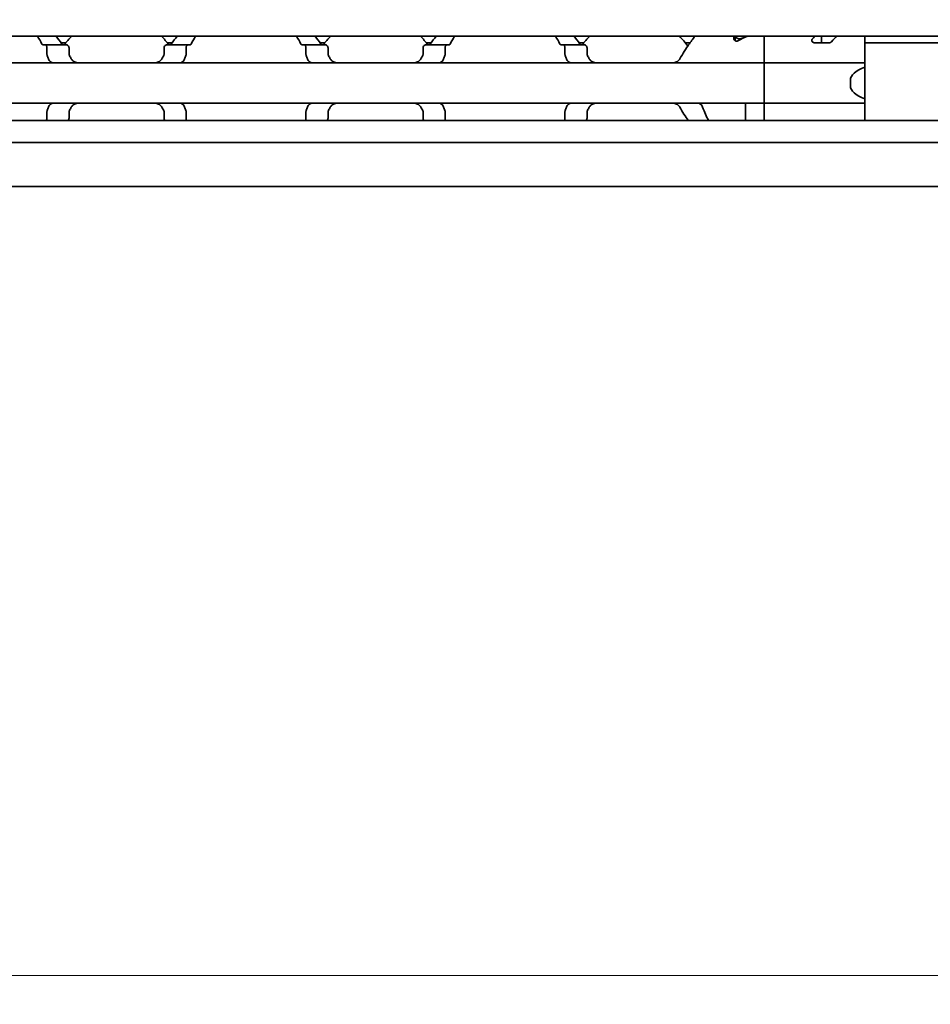
# Model space of a CAD drawing. Units: millimetres. Extents: x 0 to 1682, y 0 to 1188.
# Drawn here: x 849 to 913, y 807 to 875 of the extents above; entities that cross this region are included whole.
import ezdxf

# ---------------------------------------------------------------- set-up
doc = ezdxf.new("R2010")
doc.units = ezdxf.units.MM
doc.header["$LTSCALE"] = 2
doc.layers.add('Dimension', color=7, linetype='Continuous', lineweight=20)
doc.layers.add('Visible', color=7, linetype='Continuous', lineweight=35)
doc.styles.add('Dimensions', font='arial.ttf')
doc.dimstyles.new('Dimension style', dxfattribs={"dimscale": 2, "dimtxt": 3.5, "dimasz": 2.5, "dimexe": 1, "dimexo": 1, "dimgap": 0.5, "dimtad": 1, "dimdec": 3, "dimrnd": 1e-08, "dimtxsty": 'Dimensions', "dimcen": 0.09, "dimdle": 10, "dimclrd": 172, "dimclre": 172, "dimclrt": 7, "dimaunit": 1, "dimadec": 0, "dimazin": 2, "dimtfac": 0.714286, "dimtdec": 3, "dimtmove": 0, "dimatfit": 3, "dimfxl": 1, "dimtolj": 1, "dimlwd": -1, "dimlwe": -1, "dimarcsym": 0})

# ---------------------------------------------------------------- blocks, each defined once
blk = doc.blocks.new('*D25')
at = {"layer": 'Defpoints', "color": 0, "transparency": 16777216}
for p in [(385.692, 875.213), (1085.692, 863.9), (1085.692, 808.778)]:
    blk.add_point(p, dxfattribs=at)
at = {"layer": 'Dimension', "color": 172, "true_color": 0x0000c6, "transparency": 16777216}
for p, q in [((385.692, 873.213), (385.692, 806.778)), ((1085.692, 861.9), (1085.692, 806.778)), ((390.692, 808.778), (1080.692, 808.778))]:
    blk.add_line(p, q, dxfattribs=at)
for points in [[(390.692, 809.611), (390.692, 807.944), (385.692, 808.778)], [(1080.692, 809.611), (1080.692, 807.944), (1085.692, 808.778)]]:
    blk.add_solid(points, dxfattribs=at)
at = {"layer": 'Dimension', "color": 7, "transparency": 16777216, "insert": (735.692, 816.926), "char_height": 7, "attachment_point": 2, "style": 'Dimensions'}
blk.add_mtext('\\A1;700{\\H5;±1}', dxfattribs=at)

msp = doc.modelspace()

# ---------------------------------------------------------------- linework, layer by layer
at = {"layer": 'Visible'}
for p, q in [((1066.3916, 874.063), (400.3916, 874.063)), ((898.9416, 873.8774), (898.9416, 874.063)), ((899.0416, 874.063), (899.0416, 873.7476)), ((901.0416, 874.063), (901.0416, 872.4894)), ((901.0416, 872.4894), (901.0416, 874.063)), ((905.0416, 873.608), (905.0416, 874.063)), ((908.0416, 874.063), (908.0416, 872.4894)), ((851.0778, 873.463), (850.927, 873.463)), ((852.5545, 873.463), (851.0778, 873.463)), ((851.2043, 872.8235), (851.2043, 873.263)), ((852.5189, 873.613), (852.1767, 873.613)), ((852.7371, 873.263), (852.7371, 872.8235)), ((859.3462, 873.263), (859.3462, 872.8235)), ((859.5288, 873.463), (861.0055, 873.463)), ((859.9066, 873.613), (859.5644, 873.613)), ((860.879, 873.263), (860.879, 872.8235)), ((861.0055, 873.463), (861.1563, 873.463)), ((868.927, 873.463), (869.0778, 873.463)), ((869.0778, 873.463), (870.5545, 873.463)), ((869.2043, 873.263), (869.2043, 872.8235)), ((870.5189, 873.613), (870.1767, 873.613)), ((870.7371, 873.263), (870.7371, 872.8235)), ((877.3462, 873.263), (877.3462, 872.8235)), ((879.0055, 873.463), (877.5288, 873.463)), ((877.9066, 873.613), (877.5644, 873.613)), ((878.879, 873.263), (878.879, 872.8235)), ((879.0055, 873.463), (879.1563, 873.463)), ((886.927, 873.463), (887.0778, 873.463)), ((887.0778, 873.463), (888.5545, 873.463)), ((887.2043, 873.263), (887.2043, 872.8235)), ((888.5189, 873.613), (888.1767, 873.613)), ((888.7371, 873.263), (888.7371, 872.8235)), ((895.9066, 873.613), (895.5644, 873.613)), ((905.5665, 873.608), (904.5559, 873.608)), ((905.6131, 873.613), (905.0416, 873.613)), ((1066.3916, 873.613), (908.0416, 873.613)), ((901.0416, 872.213), (811.0416, 872.213)), ((901.0416, 872.213), (901.0416, 872.4894)), ((901.0416, 872.4894), (901.0416, 872.213)), ((901.0416, 872.213), (901.0416, 871.013)), ((901.0416, 872.213), (908.0416, 872.213)), ((901.0416, 871.013), (901.0416, 872.213)), ((908.0416, 872.4894), (908.0416, 872.213)), ((908.0416, 871.9074), (908.0416, 872.213)), ((908.0416, 869.7185), (908.0416, 871.9074)), ((901.0416, 870.613), (901.0416, 871.013)), ((901.0416, 871.013), (901.0416, 870.613)), ((901.0416, 870.613), (901.0416, 869.413)), ((901.0416, 869.413), (901.0416, 870.613)), ((907.0416, 870.613), (907.0416, 871.013)), ((901.0416, 869.413), (811.0416, 869.413)), ((899.7416, 869.1365), (899.7416, 869.413)), ((899.7416, 868.213), (899.7416, 869.1365)), ((901.0416, 869.1365), (901.0416, 869.413)), ((901.0416, 869.413), (908.0416, 869.413)), ((901.0416, 869.413), (901.0416, 869.1365)), ((901.0416, 869.1365), (901.0416, 868.213)), ((901.0416, 868.213), (901.0416, 869.1365)), ((908.0416, 869.413), (908.0416, 869.7185)), ((908.0416, 869.413), (908.0416, 869.1365)), ((908.0416, 869.1365), (908.0416, 868.213)), ((851.2043, 868.363), (851.2043, 868.8024)), ((852.7371, 868.8024), (852.7371, 868.363)), ((859.3462, 868.8024), (859.3462, 868.363)), ((860.879, 868.8024), (860.879, 868.363)), ((869.2043, 868.8024), (869.2043, 868.363)), ((870.7371, 868.8024), (870.7371, 868.363)), ((877.3462, 868.8024), (877.3462, 868.363)), ((878.879, 868.8024), (878.879, 868.363)), ((887.2043, 868.8024), (887.2043, 868.363)), ((888.7371, 868.8024), (888.7371, 868.363)), ((1077.6916, 868.213), (390.6916, 868.213)), ((1077.6916, 866.6797), (390.6916, 866.6797)), ((1077.6916, 863.613), (390.6916, 863.613))]:
    msp.add_line(p, q, dxfattribs=at)
for centre, start, end in [((856.0416, 870.813), 133.761743, 143.9218), ((856.0416, 870.813), 36.0782, 46.238257), ((874.0416, 870.813), 133.761743, 143.9218), ((874.0416, 870.813), 36.0782, 46.238257), ((892.0416, 870.813), 133.761743, 143.9218), ((892.0416, 870.813), 34.741239, 46.238257), ((892.0416, 870.813), 324.705605, 325.258761)]:
    msp.add_arc(centre, 4.5, start, end, dxfattribs=at)
for centre, major_axis, ratio, start_param, end_param in [((902.5116, 870.813), (5.25, 0), 0.7142857, 2.0931111, 2.2392362), ((902.5689, 870.813), (5.4545, 0), 0.6875, 2.0931111, 2.1657949), ((910.0416, 871.013), (-3, 0), 0.4, 5.4421166, 6.2831853), ((910.0416, 870.613), (-3, 0), 0.4, 0, 0.8410687)]:
    msp.add_ellipse(centre, major_axis=major_axis, ratio=ratio, start_param=start_param, end_param=end_param, dxfattribs=at)
for points in [[(850.5519, 874.0624), (850.6442, 873.9066), (850.7499, 873.7206), (850.8553, 873.5186)], [(852.2445, 873.5186), (852.102, 873.7187), (851.9612, 873.9054), (851.8396, 874.0625)], [(860.2437, 874.0625), (860.1221, 873.9054), (859.9813, 873.7187), (859.8388, 873.5186)], [(861.228, 873.5186), (861.3334, 873.7206), (861.4391, 873.9066), (861.5314, 874.0624)], [(868.5519, 874.0624), (868.6442, 873.9066), (868.7499, 873.7206), (868.8553, 873.5186)], [(870.2445, 873.5186), (870.102, 873.7187), (869.9612, 873.9054), (869.8396, 874.0625)], [(878.2437, 874.0625), (878.1221, 873.9054), (877.9813, 873.7187), (877.8388, 873.5186)], [(879.228, 873.5186), (879.3334, 873.7206), (879.4391, 873.9066), (879.5314, 874.0624)], [(886.5519, 874.0624), (886.6442, 873.9066), (886.7499, 873.7206), (886.8553, 873.5186)], [(888.2445, 873.5186), (888.102, 873.7187), (887.9612, 873.9054), (887.8396, 874.0625)], [(904.3886, 873.8567), (904.4544, 873.9291), (904.5177, 873.9982), (904.5769, 874.0626)], [(906.0768, 874.0626), (905.9704, 873.9468), (905.8507, 873.8157), (905.7257, 873.6767)], [(852.8939, 872.4894), (852.8728, 872.5292), (852.8299, 872.6077), (852.7863, 872.6841), (852.7643, 872.7217)], [(859.319, 872.7217), (859.297, 872.6841), (859.2534, 872.6077), (859.2105, 872.5292), (859.1894, 872.4894)], [(870.8939, 872.4894), (870.8728, 872.5292), (870.8299, 872.6077), (870.7863, 872.6841), (870.7643, 872.7217)], [(877.319, 872.7217), (877.297, 872.6841), (877.2534, 872.6077), (877.2105, 872.5292), (877.1894, 872.4894)], [(888.8939, 872.4894), (888.8728, 872.5292), (888.8299, 872.6077), (888.7863, 872.6841), (888.7643, 872.7217)], [(851.5607, 872.2273), (851.576, 872.2228), (851.6033, 872.2156), (851.6244, 872.213), (851.6334, 872.213)], [(860.4499, 872.213), (860.4589, 872.213), (860.48, 872.2156), (860.5073, 872.2228), (860.5226, 872.2273)], [(878.4499, 872.213), (878.4589, 872.213), (878.48, 872.2156), (878.5073, 872.2228), (878.5226, 872.2273)], [(851.6334, 869.413), (851.6244, 869.413), (851.6035, 869.4104), (851.5761, 869.4032), (851.5607, 869.3986)], [(852.7643, 868.9042), (852.7863, 868.9419), (852.8299, 869.0183), (852.8728, 869.0967), (852.8939, 869.1365)], [(859.1894, 869.1365), (859.2105, 869.0967), (859.2534, 869.0183), (859.297, 868.9419), (859.319, 868.9042)], [(860.5226, 869.3986), (860.5072, 869.4032), (860.4798, 869.4104), (860.4589, 869.413), (860.4499, 869.413)], [(870.7643, 868.9042), (870.7863, 868.9419), (870.8299, 869.0183), (870.8728, 869.0967), (870.8939, 869.1365)], [(877.1894, 869.1365), (877.2105, 869.0967), (877.2534, 869.0183), (877.297, 868.9419), (877.319, 868.9042)], [(878.5226, 869.3986), (878.5072, 869.4032), (878.4798, 869.4104), (878.4589, 869.413), (878.4499, 869.413)], [(888.7643, 868.9042), (888.7863, 868.9419), (888.8299, 869.0183), (888.8728, 869.0967), (888.8939, 869.1365)], [(895.1894, 869.1365), (895.3725, 868.791), (895.5788, 868.4779), (895.7642, 868.213)], [(897.1736, 868.213), (897.0403, 868.476), (896.896, 868.79), (896.7732, 869.1365)]]:
    msp.add_open_spline(points, degree=3, dxfattribs=at)
for points, knots in [([(896.2437, 874.0625), (896.1113, 873.8913), (895.956, 873.685), (895.6061, 873.1891), (895.3846, 872.8576), (895.1894, 872.4894)], [-0.41415836, -0.41415836, -0.41415836, -0.41415836, -0.30964696, -0.30964696, -0.17900254, -0.17900254, -0.17900254, -0.17900254]), ([(899.0421, 874.0629), (899.0439, 874.0443), (899.0511, 874.0242), (899.0792, 873.982), (899.1021, 873.9601), (899.1548, 873.9253), (899.1874, 873.9096), (899.2611, 873.888), (899.3022, 873.8821), (899.3416, 873.8821), (899.3792, 873.8821), (899.4186, 873.8874), (899.4748, 873.9032), (899.4941, 873.9104), (899.5116, 873.9185)], [0.147435907, 0.147435907, 0.147435907, 0.147435907, 0.158453512, 0.158453512, 0.171312284, 0.171312284, 0.183138024, 0.183138024, 0.194963764, 0.194963764, 0.194963764, 0.206242294, 0.206242294, 0.212751958, 0.212751958, 0.212751958, 0.212751958]), ([(850.8553, 873.5186), (850.8643, 873.5015), (850.8753, 873.4872), (850.9001, 873.4677), (850.9139, 873.463), (850.927, 873.463)], [-0.048509374, -0.048509374, -0.048509374, -0.048509374, -0.040650324, -0.040650324, -0.032355289, -0.032355289, -0.032355289, -0.032355289]), ([(851.0778, 873.463), (851.0926, 873.463), (851.1088, 873.4582), (851.1396, 873.4381), (851.1541, 873.4228), (851.1769, 873.3875), (851.187, 873.3657), (851.2007, 873.3165), (851.2043, 873.2891), (851.2043, 873.263)], [0.09801257, 0.09801257, 0.09801257, 0.09801257, 0.106622083, 0.106622083, 0.115231597, 0.115231597, 0.123089834, 0.123089834, 0.130948072, 0.130948072, 0.130948072, 0.130948072]), ([(852.343, 873.463), (852.3245, 873.463), (852.3048, 873.4679), (852.271, 873.4881), (852.2566, 873.5018), (852.2445, 873.5186)], [0.102172606, 0.102172606, 0.102172606, 0.102172606, 0.111519654, 0.111519654, 0.119558643, 0.119558643, 0.119558643, 0.119558643]), ([(852.7371, 873.263), (852.7371, 873.2879), (852.7323, 873.3137), (852.7148, 873.3597), (852.7022, 873.38), (852.6707, 873.4176), (852.6484, 873.4349), (852.6015, 873.4576), (852.577, 873.463), (852.5545, 873.463)], [-0.070309255, -0.070309255, -0.070309255, -0.070309255, -0.062816389, -0.062816389, -0.055323522, -0.055323522, -0.045005888, -0.045005888, -0.034688254, -0.034688254, -0.034688254, -0.034688254]), ([(859.5288, 873.463), (859.5063, 873.463), (859.4818, 873.4576), (859.4349, 873.4349), (859.4126, 873.4176), (859.3811, 873.38), (859.3685, 873.3597), (859.351, 873.3137), (859.3462, 873.2879), (859.3462, 873.263)], [-0.105930256, -0.105930256, -0.105930256, -0.105930256, -0.095612622, -0.095612622, -0.085294988, -0.085294988, -0.077802121, -0.077802121, -0.070309255, -0.070309255, -0.070309255, -0.070309255]), ([(859.8388, 873.5186), (859.8267, 873.5018), (859.8123, 873.4881), (859.7785, 873.4679), (859.7588, 873.463), (859.7403, 873.463)], [0.01620164, 0.01620164, 0.01620164, 0.01620164, 0.02424063, 0.02424063, 0.033587678, 0.033587678, 0.033587678, 0.033587678]), ([(860.879, 873.263), (860.879, 873.2891), (860.8826, 873.3165), (860.8963, 873.3657), (860.9064, 873.3875), (860.9291, 873.4228), (860.9437, 873.4381), (860.9745, 873.4582), (860.9907, 873.463), (861.0055, 873.463)], [0.065469375, 0.065469375, 0.065469375, 0.065469375, 0.073327612, 0.073327612, 0.08118585, 0.08118585, 0.089795363, 0.089795363, 0.098404877, 0.098404877, 0.098404877, 0.098404877]), ([(861.1563, 873.463), (861.1697, 873.463), (861.184, 873.4679), (861.2086, 873.488), (861.2192, 873.5019), (861.228, 873.5186)], [-0.032034657, -0.032034657, -0.032034657, -0.032034657, -0.023499109, -0.023499109, -0.015874829, -0.015874829, -0.015874829, -0.015874829]), ([(868.8553, 873.5186), (868.864, 873.5019), (868.8747, 873.488), (868.8993, 873.4679), (868.9135, 873.463), (868.927, 873.463)], [-0.112908964, -0.112908964, -0.112908964, -0.112908964, -0.105284684, -0.105284684, -0.096749136, -0.096749136, -0.096749136, -0.096749136]), ([(869.0778, 873.463), (869.0926, 873.463), (869.1088, 873.4582), (869.1396, 873.4381), (869.1541, 873.4228), (869.1769, 873.3875), (869.187, 873.3657), (869.2007, 873.3165), (869.2043, 873.2891), (869.2043, 873.263)], [0.032543195, 0.032543195, 0.032543195, 0.032543195, 0.041152709, 0.041152709, 0.049762222, 0.049762222, 0.057620459, 0.057620459, 0.065478697, 0.065478697, 0.065478697, 0.065478697]), ([(870.343, 873.463), (870.3245, 873.463), (870.3048, 873.4679), (870.271, 873.4881), (870.2566, 873.5018), (870.2445, 873.5186)], [0.102172606, 0.102172606, 0.102172606, 0.102172606, 0.111519654, 0.111519654, 0.119558643, 0.119558643, 0.119558643, 0.119558643]), ([(870.7371, 873.263), (870.7371, 873.2879), (870.7323, 873.3137), (870.7148, 873.3597), (870.7022, 873.38), (870.6707, 873.4176), (870.6484, 873.4349), (870.6015, 873.4576), (870.577, 873.463), (870.5545, 873.463)], [-0.070309255, -0.070309255, -0.070309255, -0.070309255, -0.062816389, -0.062816389, -0.055323522, -0.055323522, -0.045005888, -0.045005888, -0.034688254, -0.034688254, -0.034688254, -0.034688254]), ([(877.5288, 873.463), (877.5063, 873.463), (877.4818, 873.4576), (877.4349, 873.4349), (877.4126, 873.4176), (877.3811, 873.38), (877.3685, 873.3597), (877.351, 873.3137), (877.3462, 873.2879), (877.3462, 873.263)], [-0.105930256, -0.105930256, -0.105930256, -0.105930256, -0.095612622, -0.095612622, -0.085294988, -0.085294988, -0.077802121, -0.077802121, -0.070309255, -0.070309255, -0.070309255, -0.070309255]), ([(877.8388, 873.5186), (877.8267, 873.5018), (877.8123, 873.4881), (877.7785, 873.4679), (877.7588, 873.463), (877.7403, 873.463)], [0.01620164, 0.01620164, 0.01620164, 0.01620164, 0.02424063, 0.02424063, 0.033587678, 0.033587678, 0.033587678, 0.033587678]), ([(878.879, 873.263), (878.879, 873.2891), (878.8826, 873.3165), (878.8963, 873.3657), (878.9064, 873.3875), (878.9291, 873.4228), (878.9437, 873.4381), (878.9745, 873.4582), (878.9907, 873.463), (879.0055, 873.463)], [0.065469375, 0.065469375, 0.065469375, 0.065469375, 0.073327612, 0.073327612, 0.08118585, 0.08118585, 0.089795363, 0.089795363, 0.098404877, 0.098404877, 0.098404877, 0.098404877]), ([(879.1563, 873.463), (879.1697, 873.463), (879.184, 873.4679), (879.2086, 873.488), (879.2192, 873.5019), (879.228, 873.5186)], [-0.032034657, -0.032034657, -0.032034657, -0.032034657, -0.023499109, -0.023499109, -0.015874829, -0.015874829, -0.015874829, -0.015874829]), ([(886.8553, 873.5186), (886.864, 873.5019), (886.8747, 873.488), (886.8993, 873.4679), (886.9135, 873.463), (886.927, 873.463)], [-0.112908964, -0.112908964, -0.112908964, -0.112908964, -0.105284684, -0.105284684, -0.096749136, -0.096749136, -0.096749136, -0.096749136]), ([(887.0778, 873.463), (887.0926, 873.463), (887.1088, 873.4582), (887.1396, 873.4381), (887.1541, 873.4228), (887.1769, 873.3875), (887.187, 873.3657), (887.2007, 873.3165), (887.2043, 873.2891), (887.2043, 873.263)], [0.032543195, 0.032543195, 0.032543195, 0.032543195, 0.041152709, 0.041152709, 0.049762222, 0.049762222, 0.057620459, 0.057620459, 0.065478697, 0.065478697, 0.065478697, 0.065478697]), ([(888.343, 873.463), (888.3245, 873.463), (888.3048, 873.4679), (888.271, 873.4881), (888.2566, 873.5018), (888.2445, 873.5186)], [0.102172606, 0.102172606, 0.102172606, 0.102172606, 0.111519654, 0.111519654, 0.119558643, 0.119558643, 0.119558643, 0.119558643]), ([(888.7371, 873.263), (888.7371, 873.2879), (888.7323, 873.3137), (888.7148, 873.3597), (888.7022, 873.38), (888.6707, 873.4176), (888.6484, 873.4349), (888.6015, 873.4576), (888.577, 873.463), (888.5545, 873.463)], [-0.070309255, -0.070309255, -0.070309255, -0.070309255, -0.062816389, -0.062816389, -0.055323522, -0.055323522, -0.045005888, -0.045005888, -0.034688254, -0.034688254, -0.034688254, -0.034688254]), ([(899.2579, 873.7559), (899.2454, 873.7489), (899.2313, 873.7426), (899.1927, 873.7302), (899.1666, 873.7261), (899.1416, 873.7261), (899.1166, 873.7261), (899.0906, 873.7302), (899.0437, 873.7452), (899.0229, 873.7562), (898.9859, 873.7827), (898.9691, 873.8009), (898.9469, 873.8391), (898.9416, 873.8592), (898.9416, 873.8774)], [-0.012359314, -0.012359314, -0.012359314, -0.012359314, -0.007499972, -0.007499972, 0, 0, 0, 0.007499972, 0.007499972, 0.014999944, 0.014999944, 0.024510308, 0.024510308, 0.034020672, 0.034020672, 0.034020672, 0.034020672]), ([(904.5559, 873.608), (904.5309, 873.608), (904.505, 873.6125), (904.4586, 873.6289), (904.438, 873.6408), (904.4007, 873.6697), (904.3837, 873.69), (904.3612, 873.7324), (904.3559, 873.7546), (904.3559, 873.7942), (904.3608, 873.8148), (904.3763, 873.8417), (904.382, 873.8494), (904.3886, 873.8567)], [-0.137239348, -0.137239348, -0.137239348, -0.137239348, -0.129739101, -0.129739101, -0.122238853, -0.122238853, -0.112349299, -0.112349299, -0.102459745, -0.102459745, -0.092977084, -0.092977084, -0.088960107, -0.088960107, -0.088960107, -0.088960107]), ([(905.7257, 873.6767), (905.7182, 873.6683), (905.7097, 873.6604), (905.6844, 873.6408), (905.6639, 873.6289), (905.6175, 873.6125), (905.5915, 873.608), (905.5665, 873.608)], [-0.019307079, -0.019307079, -0.019307079, -0.019307079, -0.015000495, -0.015000495, -0.007500248, -0.007500248, 0, 0, 0, 0]), ([(851.2043, 872.8235), (851.2043, 872.8053), (851.206, 872.7872), (851.2091, 872.7701), (851.2123, 872.753), (851.2169, 872.7367), (851.2228, 872.7217)], [0, 0, 0, 0, 0.5, 0.5, 0.5, 1, 1, 1, 1]), ([(851.2228, 872.7217), (851.2379, 872.6838), (851.2527, 872.6455), (851.2672, 872.6067), (851.2818, 872.568), (851.2961, 872.5289), (851.31, 872.4894)], [0, 0, 0, 0, 0.5, 0.5, 0.5, 1, 1, 1, 1]), ([(852.7643, 872.7217), (852.7554, 872.7371), (852.7485, 872.7536), (852.744, 872.7708), (852.7394, 872.788), (852.7371, 872.8058), (852.7371, 872.8235)], [0, 0, 0, 0, 0.5, 0.5, 0.5, 1, 1, 1, 1]), ([(859.3462, 872.8235), (859.3462, 872.8098), (859.3448, 872.7959), (859.3393, 872.7689), (859.3352, 872.7558), (859.3267, 872.7359), (859.323, 872.7287), (859.319, 872.7217)], [0.075784492, 0.075784492, 0.075784492, 0.075784492, 0.079915248, 0.079915248, 0.084046003, 0.084046003, 0.086609452, 0.086609452, 0.086609452, 0.086609452]), ([(860.7732, 872.4894), (860.7872, 872.5289), (860.8015, 872.568), (860.8161, 872.6067), (860.8306, 872.6455), (860.8454, 872.6838), (860.8605, 872.7217)], [0, 0, 0, 0, 0.5, 0.5, 0.5, 1, 1, 1, 1]), ([(860.8605, 872.7217), (860.8664, 872.7367), (860.871, 872.753), (860.8742, 872.7701), (860.8773, 872.7872), (860.879, 872.8053), (860.879, 872.8235)], [0, 0, 0, 0, 0.5, 0.5, 0.5, 1, 1, 1, 1]), ([(869.2043, 872.8235), (869.2043, 872.8053), (869.206, 872.7872), (869.2091, 872.7701), (869.2123, 872.753), (869.2169, 872.7367), (869.2228, 872.7217)], [0, 0, 0, 0, 0.5, 0.5, 0.5, 1, 1, 1, 1]), ([(869.2228, 872.7217), (869.2379, 872.6837), (869.2527, 872.6453), (869.2673, 872.6066), (869.2818, 872.5679), (869.2961, 872.5288), (869.31, 872.4894)], [0, 0, 0, 0, 0.5, 0.5, 0.5, 1, 1, 1, 1]), ([(870.7643, 872.7217), (870.7554, 872.7371), (870.7485, 872.7536), (870.744, 872.7708), (870.7394, 872.788), (870.7371, 872.8058), (870.7371, 872.8235)], [0, 0, 0, 0, 0.5, 0.5, 0.5, 1, 1, 1, 1]), ([(877.3462, 872.8235), (877.3462, 872.8098), (877.3448, 872.7959), (877.3393, 872.7689), (877.3352, 872.7558), (877.3267, 872.7359), (877.323, 872.7287), (877.319, 872.7217)], [0.075784492, 0.075784492, 0.075784492, 0.075784492, 0.079915248, 0.079915248, 0.084046003, 0.084046003, 0.086609452, 0.086609452, 0.086609452, 0.086609452]), ([(878.7732, 872.4894), (878.7872, 872.5289), (878.8015, 872.568), (878.8161, 872.6067), (878.8306, 872.6455), (878.8454, 872.6838), (878.8605, 872.7217)], [0, 0, 0, 0, 0.5, 0.5, 0.5, 1, 1, 1, 1]), ([(878.8605, 872.7217), (878.8664, 872.7367), (878.871, 872.753), (878.8742, 872.7701), (878.8773, 872.7872), (878.879, 872.8053), (878.879, 872.8235)], [0, 0, 0, 0, 0.5, 0.5, 0.5, 1, 1, 1, 1]), ([(887.2043, 872.8235), (887.2043, 872.8053), (887.206, 872.7872), (887.2091, 872.7701), (887.2123, 872.753), (887.2169, 872.7367), (887.2228, 872.7217)], [0, 0, 0, 0, 0.5, 0.5, 0.5, 1, 1, 1, 1]), ([(887.2228, 872.7217), (887.2379, 872.6837), (887.2527, 872.6453), (887.2673, 872.6066), (887.2818, 872.5679), (887.2961, 872.5288), (887.31, 872.4894)], [0, 0, 0, 0, 0.5, 0.5, 0.5, 1, 1, 1, 1]), ([(888.7643, 872.7217), (888.7554, 872.7371), (888.7485, 872.7536), (888.744, 872.7708), (888.7394, 872.788), (888.7371, 872.8058), (888.7371, 872.8235)], [0, 0, 0, 0, 0.5, 0.5, 0.5, 1, 1, 1, 1]), ([(851.31, 872.4894), (851.3254, 872.4463), (851.345, 872.4077), (851.4024, 872.322), (851.4487, 872.2794), (851.5197, 872.2418), (851.5401, 872.2336), (851.5607, 872.2273)], [-0.330788443, -0.330788443, -0.330788443, -0.330788443, -0.316403776, -0.316403776, -0.291947152, -0.291947152, -0.282601424, -0.282601424, -0.282601424, -0.282601424]), ([(853.4518, 872.213), (853.365, 872.213), (853.2726, 872.2238), (853.1025, 872.2805), (853.0247, 872.3262), (852.9382, 872.4191), (852.914, 872.4522), (852.8939, 872.4894)], [0.120532718, 0.120532718, 0.120532718, 0.120532718, 0.152021656, 0.152021656, 0.183510594, 0.183510594, 0.196686157, 0.196686157, 0.196686157, 0.196686157]), ([(859.1894, 872.4894), (859.1693, 872.4522), (859.1451, 872.4191), (859.0586, 872.3262), (858.9808, 872.2805), (858.8107, 872.2238), (858.7183, 872.213), (858.6315, 872.213)], [0.243182902, 0.243182902, 0.243182902, 0.243182902, 0.256358466, 0.256358466, 0.287847404, 0.287847404, 0.319336342, 0.319336342, 0.319336342, 0.319336342]), ([(860.5226, 872.2273), (860.5432, 872.2336), (860.5636, 872.2418), (860.6346, 872.2794), (860.6809, 872.322), (860.7383, 872.4077), (860.7578, 872.4463), (860.7732, 872.4894)], [-0.247581475, -0.247581475, -0.247581475, -0.247581475, -0.238235747, -0.238235747, -0.213779123, -0.213779123, -0.199394456, -0.199394456, -0.199394456, -0.199394456]), ([(869.31, 872.4894), (869.3254, 872.4463), (869.345, 872.4077), (869.4024, 872.322), (869.4487, 872.2794), (869.5197, 872.2418), (869.5401, 872.2336), (869.5607, 872.2273)], [-0.15406081, -0.15406081, -0.15406081, -0.15406081, -0.139676143, -0.139676143, -0.115219519, -0.115219519, -0.105873791, -0.105873791, -0.105873791, -0.105873791]), ([(869.5607, 872.2273), (869.5759, 872.2228), (869.5895, 872.2192), (869.6016, 872.2167), (869.6137, 872.2143), (869.6243, 872.213), (869.6334, 872.213)], [0, 0, 0, 0, 0.5, 0.5, 0.5, 1, 1, 1, 1]), ([(871.4518, 872.213), (871.365, 872.213), (871.2726, 872.2238), (871.1025, 872.2805), (871.0247, 872.3262), (870.9382, 872.4191), (870.914, 872.4522), (870.8939, 872.4894)], [0.120532718, 0.120532718, 0.120532718, 0.120532718, 0.152021656, 0.152021656, 0.183510594, 0.183510594, 0.196686157, 0.196686157, 0.196686157, 0.196686157]), ([(877.1894, 872.4894), (877.1693, 872.4522), (877.1451, 872.4191), (877.0586, 872.3262), (876.9808, 872.2805), (876.8107, 872.2238), (876.7183, 872.213), (876.6315, 872.213)], [0.243182902, 0.243182902, 0.243182902, 0.243182902, 0.256358466, 0.256358466, 0.287847404, 0.287847404, 0.319336342, 0.319336342, 0.319336342, 0.319336342]), ([(878.5226, 872.2273), (878.5432, 872.2336), (878.5636, 872.2418), (878.6346, 872.2794), (878.6809, 872.322), (878.7383, 872.4077), (878.7578, 872.4463), (878.7732, 872.4894)], [-0.247581475, -0.247581475, -0.247581475, -0.247581475, -0.238235747, -0.238235747, -0.213779123, -0.213779123, -0.199394456, -0.199394456, -0.199394456, -0.199394456]), ([(887.31, 872.4894), (887.3254, 872.4463), (887.345, 872.4077), (887.4024, 872.322), (887.4487, 872.2794), (887.5197, 872.2418), (887.5401, 872.2336), (887.5607, 872.2273)], [-0.15406081, -0.15406081, -0.15406081, -0.15406081, -0.139676143, -0.139676143, -0.115219519, -0.115219519, -0.105873791, -0.105873791, -0.105873791, -0.105873791]), ([(887.5607, 872.2273), (887.5759, 872.2228), (887.5895, 872.2192), (887.6016, 872.2167), (887.6137, 872.2143), (887.6243, 872.213), (887.6334, 872.213)], [0, 0, 0, 0, 0.5, 0.5, 0.5, 1, 1, 1, 1]), ([(889.4518, 872.213), (889.365, 872.213), (889.2726, 872.2238), (889.1025, 872.2805), (889.0247, 872.3262), (888.9382, 872.4191), (888.914, 872.4522), (888.8939, 872.4894)], [0.120532718, 0.120532718, 0.120532718, 0.120532718, 0.152021656, 0.152021656, 0.183510594, 0.183510594, 0.196686157, 0.196686157, 0.196686157, 0.196686157]), ([(895.1894, 872.4894), (895.1693, 872.4522), (895.1451, 872.4191), (895.0586, 872.3262), (894.9808, 872.2805), (894.8107, 872.2238), (894.7183, 872.213), (894.6315, 872.213)], [0.243182902, 0.243182902, 0.243182902, 0.243182902, 0.256358466, 0.256358466, 0.287847404, 0.287847404, 0.319336342, 0.319336342, 0.319336342, 0.319336342]), ([(851.31, 869.1365), (851.2961, 869.097), (851.2818, 869.0579), (851.2672, 869.0192), (851.2527, 868.9805), (851.2379, 868.9421), (851.2228, 868.9042)], [0, 0, 0, 0, 0.5, 0.5, 0.5, 1, 1, 1, 1]), ([(851.5607, 869.3986), (851.5401, 869.3923), (851.5197, 869.3841), (851.4487, 869.3465), (851.4024, 869.3039), (851.345, 869.2182), (851.3254, 869.1796), (851.31, 869.1365)], [-0.070853842, -0.070853842, -0.070853842, -0.070853842, -0.061508114, -0.061508114, -0.03705149, -0.03705149, -0.022666823, -0.022666823, -0.022666823, -0.022666823]), ([(852.8939, 869.1365), (852.914, 869.1737), (852.9382, 869.2068), (853.0247, 869.2997), (853.1025, 869.3454), (853.2726, 869.4021), (853.365, 869.413), (853.4518, 869.413)], [0.243182902, 0.243182902, 0.243182902, 0.243182902, 0.256358466, 0.256358466, 0.287847404, 0.287847404, 0.319336342, 0.319336342, 0.319336342, 0.319336342]), ([(858.6315, 869.413), (858.7183, 869.413), (858.8107, 869.4021), (858.9808, 869.3454), (859.0586, 869.2997), (859.1451, 869.2068), (859.1693, 869.1737), (859.1894, 869.1365)], [0.120532718, 0.120532718, 0.120532718, 0.120532718, 0.152021656, 0.152021656, 0.183510594, 0.183510594, 0.196686157, 0.196686157, 0.196686157, 0.196686157]), ([(860.7732, 869.1365), (860.7578, 869.1796), (860.7383, 869.2182), (860.6809, 869.3039), (860.6346, 869.3465), (860.5636, 869.3841), (860.5432, 869.3923), (860.5226, 869.3986)], [-0.15406081, -0.15406081, -0.15406081, -0.15406081, -0.139676143, -0.139676143, -0.115219519, -0.115219519, -0.105873791, -0.105873791, -0.105873791, -0.105873791]), ([(860.8605, 868.9042), (860.8454, 868.9421), (860.8306, 868.9805), (860.8161, 869.0192), (860.8015, 869.0579), (860.7872, 869.097), (860.7732, 869.1365)], [0, 0, 0, 0, 0.5, 0.5, 0.5, 1, 1, 1, 1]), ([(869.31, 869.1365), (869.2961, 869.0971), (869.2818, 869.058), (869.2673, 869.0193), (869.2527, 868.9806), (869.2379, 868.9422), (869.2228, 868.9042)], [0, 0, 0, 0, 0.5, 0.5, 0.5, 1, 1, 1, 1]), ([(869.5607, 869.3986), (869.5401, 869.3923), (869.5197, 869.3841), (869.4487, 869.3465), (869.4024, 869.3039), (869.345, 869.2182), (869.3254, 869.1796), (869.31, 869.1365)], [-0.247581475, -0.247581475, -0.247581475, -0.247581475, -0.238235747, -0.238235747, -0.213779123, -0.213779123, -0.199394456, -0.199394456, -0.199394456, -0.199394456]), ([(869.6334, 869.413), (869.6243, 869.413), (869.6138, 869.4116), (869.6017, 869.4092), (869.5896, 869.4067), (869.5759, 869.4031), (869.5607, 869.3986)], [0, 0, 0, 0, 0.5, 0.5, 0.5, 1, 1, 1, 1]), ([(870.8939, 869.1365), (870.914, 869.1737), (870.9382, 869.2068), (871.0247, 869.2997), (871.1025, 869.3454), (871.2726, 869.4021), (871.365, 869.413), (871.4518, 869.413)], [0.243182902, 0.243182902, 0.243182902, 0.243182902, 0.256358466, 0.256358466, 0.287847404, 0.287847404, 0.319336342, 0.319336342, 0.319336342, 0.319336342]), ([(876.6315, 869.413), (876.7183, 869.413), (876.8107, 869.4021), (876.9808, 869.3454), (877.0586, 869.2997), (877.1451, 869.2068), (877.1693, 869.1737), (877.1894, 869.1365)], [0.120532718, 0.120532718, 0.120532718, 0.120532718, 0.152021656, 0.152021656, 0.183510594, 0.183510594, 0.196686157, 0.196686157, 0.196686157, 0.196686157]), ([(878.7732, 869.1365), (878.7578, 869.1796), (878.7383, 869.2182), (878.6809, 869.3039), (878.6346, 869.3465), (878.5636, 869.3841), (878.5432, 869.3923), (878.5226, 869.3986)], [-0.15406081, -0.15406081, -0.15406081, -0.15406081, -0.139676143, -0.139676143, -0.115219519, -0.115219519, -0.105873791, -0.105873791, -0.105873791, -0.105873791]), ([(878.8605, 868.9042), (878.8454, 868.9421), (878.8306, 868.9805), (878.8161, 869.0192), (878.8015, 869.0579), (878.7872, 869.097), (878.7732, 869.1365)], [0, 0, 0, 0, 0.5, 0.5, 0.5, 1, 1, 1, 1]), ([(887.31, 869.1365), (887.2961, 869.0971), (887.2818, 869.058), (887.2673, 869.0193), (887.2527, 868.9806), (887.2379, 868.9422), (887.2228, 868.9042)], [0, 0, 0, 0, 0.5, 0.5, 0.5, 1, 1, 1, 1]), ([(887.5607, 869.3986), (887.5401, 869.3923), (887.5197, 869.3841), (887.4487, 869.3465), (887.4024, 869.3039), (887.345, 869.2182), (887.3254, 869.1796), (887.31, 869.1365)], [-0.247581475, -0.247581475, -0.247581475, -0.247581475, -0.238235747, -0.238235747, -0.213779123, -0.213779123, -0.199394456, -0.199394456, -0.199394456, -0.199394456]), ([(887.6334, 869.413), (887.6243, 869.413), (887.6138, 869.4116), (887.6017, 869.4092), (887.5896, 869.4067), (887.5759, 869.4031), (887.5607, 869.3986)], [0, 0, 0, 0, 0.5, 0.5, 0.5, 1, 1, 1, 1]), ([(888.8939, 869.1365), (888.914, 869.1737), (888.9382, 869.2068), (889.0247, 869.2997), (889.1025, 869.3454), (889.2726, 869.4021), (889.365, 869.413), (889.4518, 869.413)], [0.243182902, 0.243182902, 0.243182902, 0.243182902, 0.256358466, 0.256358466, 0.287847404, 0.287847404, 0.319336342, 0.319336342, 0.319336342, 0.319336342]), ([(894.6315, 869.413), (894.7183, 869.413), (894.8107, 869.4021), (894.9808, 869.3454), (895.0586, 869.2997), (895.1451, 869.2068), (895.1693, 869.1737), (895.1894, 869.1365)], [0.120532718, 0.120532718, 0.120532718, 0.120532718, 0.152021656, 0.152021656, 0.183510594, 0.183510594, 0.196686157, 0.196686157, 0.196686157, 0.196686157]), ([(896.5226, 869.3986), (896.5074, 869.4031), (896.4937, 869.4067), (896.4816, 869.4092), (896.4695, 869.4116), (896.459, 869.413), (896.4499, 869.413)], [0, 0, 0, 0, 0.5, 0.5, 0.5, 1, 1, 1, 1]), ([(896.7732, 869.1365), (896.7578, 869.1796), (896.7383, 869.2182), (896.6809, 869.3039), (896.6346, 869.3465), (896.5636, 869.3841), (896.5432, 869.3923), (896.5226, 869.3986)], [-0.330901473, -0.330901473, -0.330901473, -0.330901473, -0.316516806, -0.316516806, -0.292060182, -0.292060182, -0.282714454, -0.282714454, -0.282714454, -0.282714454]), ([(851.2228, 868.9042), (851.2169, 868.8892), (851.2123, 868.8729), (851.2091, 868.8558), (851.206, 868.8387), (851.2043, 868.8206), (851.2043, 868.8024)], [0, 0, 0, 0, 0.5, 0.5, 0.5, 1, 1, 1, 1]), ([(852.7371, 868.8024), (852.7371, 868.8201), (852.7394, 868.8379), (852.744, 868.8551), (852.7485, 868.8723), (852.7554, 868.8888), (852.7643, 868.9042)], [0, 0, 0, 0, 0.5, 0.5, 0.5, 1, 1, 1, 1]), ([(859.319, 868.9042), (859.3242, 868.8951), (859.3289, 868.8855), (859.3415, 868.8525), (859.3462, 868.827), (859.3462, 868.8024)], [0.140916589, 0.140916589, 0.140916589, 0.140916589, 0.144250453, 0.144250453, 0.151646422, 0.151646422, 0.151646422, 0.151646422]), ([(860.879, 868.8024), (860.879, 868.8206), (860.8773, 868.8387), (860.8742, 868.8558), (860.871, 868.8729), (860.8664, 868.8892), (860.8605, 868.9042)], [0, 0, 0, 0, 0.5, 0.5, 0.5, 1, 1, 1, 1]), ([(869.2228, 868.9042), (869.2169, 868.8892), (869.2123, 868.8729), (869.2091, 868.8558), (869.206, 868.8387), (869.2043, 868.8206), (869.2043, 868.8024)], [0, 0, 0, 0, 0.5, 0.5, 0.5, 1, 1, 1, 1]), ([(870.7371, 868.8024), (870.7371, 868.8201), (870.7394, 868.8379), (870.744, 868.8551), (870.7485, 868.8723), (870.7554, 868.8888), (870.7643, 868.9042)], [0, 0, 0, 0, 0.5, 0.5, 0.5, 1, 1, 1, 1]), ([(877.319, 868.9042), (877.3242, 868.8951), (877.3289, 868.8855), (877.3415, 868.8525), (877.3462, 868.827), (877.3462, 868.8024)], [0.140916589, 0.140916589, 0.140916589, 0.140916589, 0.144250453, 0.144250453, 0.151646422, 0.151646422, 0.151646422, 0.151646422]), ([(878.879, 868.8024), (878.879, 868.8206), (878.8773, 868.8387), (878.8742, 868.8558), (878.871, 868.8729), (878.8664, 868.8892), (878.8605, 868.9042)], [0, 0, 0, 0, 0.5, 0.5, 0.5, 1, 1, 1, 1]), ([(887.2228, 868.9042), (887.2169, 868.8892), (887.2123, 868.8729), (887.2091, 868.8558), (887.206, 868.8387), (887.2043, 868.8206), (887.2043, 868.8024)], [0, 0, 0, 0, 0.5, 0.5, 0.5, 1, 1, 1, 1]), ([(888.7371, 868.8024), (888.7371, 868.8201), (888.7394, 868.8379), (888.744, 868.8551), (888.7485, 868.8723), (888.7554, 868.8888), (888.7643, 868.9042)], [0, 0, 0, 0, 0.5, 0.5, 0.5, 1, 1, 1, 1]), ([(851.2043, 868.363), (851.2043, 868.338), (851.201, 868.3117), (851.1884, 868.2642), (851.1791, 868.2429), (851.1662, 868.2216), (851.1633, 868.2172), (851.1602, 868.213)], [0, 0, 0, 0, 0.00749407, 0.00749407, 0.014988141, 0.014988141, 0.017065911, 0.017065911, 0.017065911, 0.017065911]), ([(852.6728, 868.213), (852.6785, 868.2183), (852.6839, 868.224), (852.7022, 868.2459), (852.7148, 868.2662), (852.7323, 868.3122), (852.7371, 868.338), (852.7371, 868.363)], [-0.088167163, -0.088167163, -0.088167163, -0.088167163, -0.085294988, -0.085294988, -0.077802121, -0.077802121, -0.070309255, -0.070309255, -0.070309255, -0.070309255]), ([(859.3462, 868.363), (859.3462, 868.338), (859.351, 868.3122), (859.3685, 868.2662), (859.3811, 868.2459), (859.3994, 868.224), (859.4048, 868.2183), (859.4104, 868.213)], [-0.070309255, -0.070309255, -0.070309255, -0.070309255, -0.062816389, -0.062816389, -0.055323522, -0.055323522, -0.052451347, -0.052451347, -0.052451347, -0.052451347]), ([(860.9231, 868.213), (860.9211, 868.2157), (860.9191, 868.2186), (860.9064, 868.2384), (860.8963, 868.2602), (860.8826, 868.3094), (860.879, 868.3368), (860.879, 868.363)], [0.048391879, 0.048391879, 0.048391879, 0.048391879, 0.049762222, 0.049762222, 0.057620459, 0.057620459, 0.065478697, 0.065478697, 0.065478697, 0.065478697]), ([(869.2043, 868.363), (869.2043, 868.3368), (869.2007, 868.3094), (869.187, 868.2602), (869.1769, 868.2384), (869.1642, 868.2186), (869.1622, 868.2157), (869.1602, 868.213)], [0.065469375, 0.065469375, 0.065469375, 0.065469375, 0.073327612, 0.073327612, 0.08118585, 0.08118585, 0.082556193, 0.082556193, 0.082556193, 0.082556193]), ([(870.6728, 868.213), (870.6785, 868.2183), (870.6839, 868.224), (870.7022, 868.2459), (870.7148, 868.2662), (870.7323, 868.3122), (870.7371, 868.338), (870.7371, 868.363)], [-0.088167163, -0.088167163, -0.088167163, -0.088167163, -0.085294988, -0.085294988, -0.077802121, -0.077802121, -0.070309255, -0.070309255, -0.070309255, -0.070309255]), ([(877.3462, 868.363), (877.3462, 868.338), (877.351, 868.3122), (877.3685, 868.2662), (877.3811, 868.2459), (877.3994, 868.224), (877.4048, 868.2183), (877.4104, 868.213)], [-0.070309255, -0.070309255, -0.070309255, -0.070309255, -0.062816389, -0.062816389, -0.055323522, -0.055323522, -0.052451347, -0.052451347, -0.052451347, -0.052451347]), ([(878.9231, 868.213), (878.9211, 868.2157), (878.9191, 868.2186), (878.9064, 868.2384), (878.8963, 868.2602), (878.8826, 868.3094), (878.879, 868.3368), (878.879, 868.363)], [0.048391879, 0.048391879, 0.048391879, 0.048391879, 0.049762222, 0.049762222, 0.057620459, 0.057620459, 0.065478697, 0.065478697, 0.065478697, 0.065478697]), ([(887.2043, 868.363), (887.2043, 868.3368), (887.2007, 868.3094), (887.187, 868.2602), (887.1769, 868.2384), (887.1642, 868.2186), (887.1622, 868.2157), (887.1602, 868.213)], [0.065469375, 0.065469375, 0.065469375, 0.065469375, 0.073327612, 0.073327612, 0.08118585, 0.08118585, 0.082556193, 0.082556193, 0.082556193, 0.082556193]), ([(888.6728, 868.213), (888.6785, 868.2183), (888.6839, 868.224), (888.7022, 868.2459), (888.7148, 868.2662), (888.7323, 868.3122), (888.7371, 868.338), (888.7371, 868.363)], [-0.088167163, -0.088167163, -0.088167163, -0.088167163, -0.085294988, -0.085294988, -0.077802121, -0.077802121, -0.070309255, -0.070309255, -0.070309255, -0.070309255])]:
    msp.add_open_spline(points, degree=3, knots=knots, dxfattribs=at)

# ---------------------------------------------------------------- dimensions: what is measured, and where the dimension line sits
at = {"layer": 'Dimension', "color": 172, "true_color": 0x0000c6}
dim = msp.add_linear_dim(base=(1085.6916, 808.7778), p1=(385.6916, 875.213), p2=(1085.6916, 863.9002), angle=180, dimstyle='Dimension style', override={"dimgap": 0.5, "dimdec": 3, "dimtol": 1, "dimlim": 0, "dimtp": 1, "dimtm": 1, "dimtdec": 3, "dimtofl": 0, "dimatfit": 1}, dxfattribs=at)
dim.commit()
dim.dimension.update_dxf_attribs({"geometry": '*D25', "text_midpoint": (735.6916, 808.7778), "dimtype": 160})

doc.saveas('drawing.dxf')
